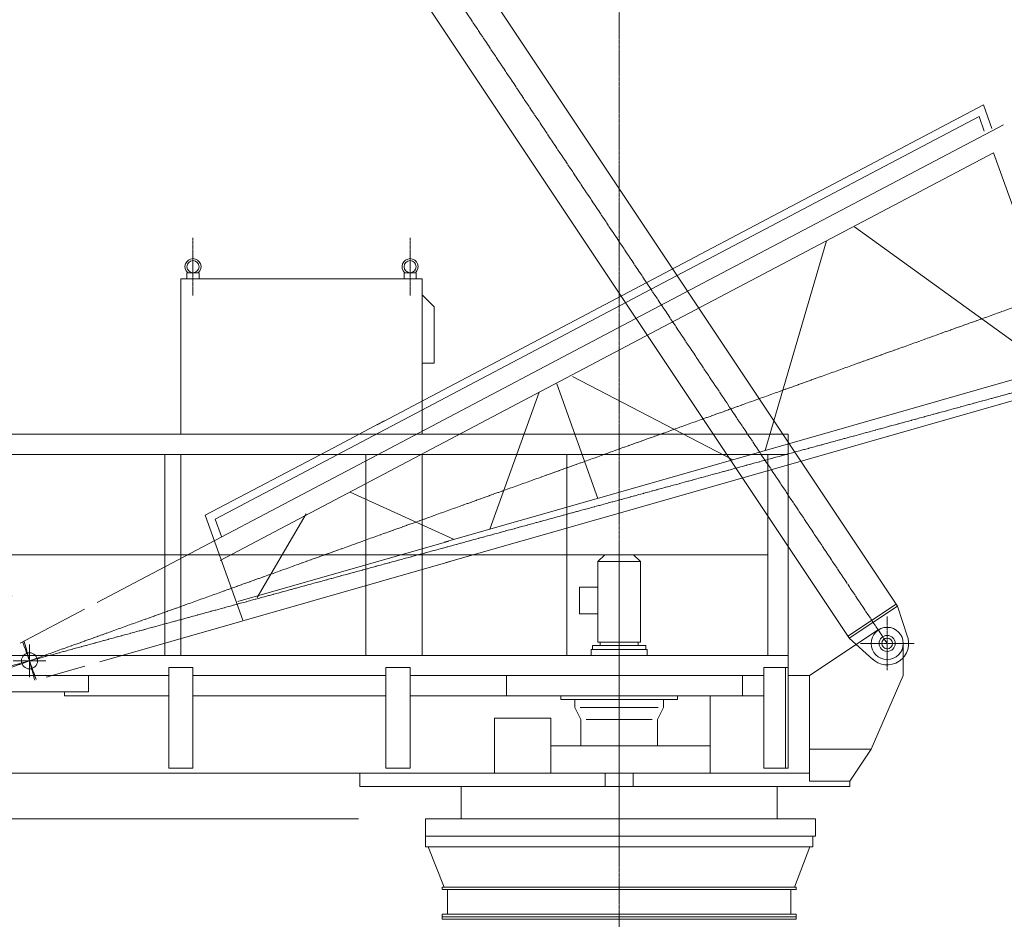
# Model space of a CAD drawing. Units: millimetres. Extents: x 2570 to 47950, y 14313 to 79635.
# Drawn here: x 10113 to 13786, y 55502 to 58857 of the extents above; entities that cross this region are included whole.
import ezdxf

# ---------------------------------------------------------------- set-up
doc = ezdxf.new("R2010")
doc.units = ezdxf.units.MM
doc.linetypes.add('JIS_08_15', pattern=[17.25, 15, -0.75, 0.75, -0.75])
doc.layers.get('0').update_dxf_attribs({"lineweight": 13})
doc.layers.get('Defpoints').update_dxf_attribs({"color": 3, "linetype": 'JIS_08_15', "lineweight": 13})
for name, color, linetype, lineweight in [('05 寸法', 7, 'Continuous', 13), ('05 寸法 @ 250', 7, 'Continuous', 13), ('10 当社外形線', 3, 'Continuous', 13), ('12 常用一点鎖線', 3, 'JIS_08_15', 13), ('12 当社中心線', 3, 'JIS_08_15', 13), ('20 躯体・土木、外形線', 1, 'Continuous', 13), ('22 躯体・土木、中心線', 1, 'JIS_08_15', 13)]:
    doc.layers.add(name, color=color, linetype=linetype, lineweight=lineweight)
doc.styles.get("Standard").update_dxf_attribs({"font": 'txt.shx', "bigfont": 'extfont2.shx'})
doc.dimstyles.get("Standard").update_dxf_attribs({"dimscale": 0, "dimtxt": 2, "dimasz": 2, "dimexe": 0.5, "dimexo": 1, "dimgap": 0.7, "dimtad": 1, "dimdec": 0, "dimdsep": 46, "dimtxsty": 'Standard', "dimblk": 'OPEN30', "dimcen": 2.5, "dimclrd": 256, "dimclre": 256, "dimclrt": 256, "dimadec": 1, "dimazin": 2, "dimtfac": 1, "dimtdec": 0, "dimtmove": 2, "dimatfit": 3, "dimldrblk": 'OPEN30', "dimfxl": 1, "dimtolj": 1, "dimtzin": 0, "dimlwd": 13, "dimlwe": 13, "dimarcsym": 0})

# ---------------------------------------------------------------- blocks, each defined once
blk = doc.blocks.new('_Open30')
at = {"color": 0, "linetype": 'ByBlock', "lineweight": -2}
for p, q in [((-1, 0.2679), (0, 0)), ((0, 0), (-1, -0.2679)), ((0, 0), (-1, 0))]:
    blk.add_line(p, q, dxfattribs=at)
blk = doc.blocks.new('*D74')
at = {"layer": '05 寸法', "lineweight": 13}
for p, q in [((11377.3, 55876.8), (3410.3, 55876.8)), ((3535.3, 38737), (3535.3, 55376.8)), ((11579.3, 38237), (3410.3, 38237))]:
    blk.add_line(p, q, dxfattribs=at)
at = {"layer": 'Defpoints', "color": 0}
for p in [(3535.3, 55876.8), (11627.3, 55876.8), (11829.3, 38237)]:
    blk.add_point(p, dxfattribs=at)
at = {"layer": '05 寸法', "lineweight": 13, "xscale": 500, "yscale": 500, "zscale": 500}
for p, rotation in [((3535.3, 55876.8), 90), ((3535.3, 38237), 270)]:
    blk.add_blockref('_Open30', p, dxfattribs=dict(at, rotation=rotation))
at = {"layer": '05 寸法', "insert": (3110.3, 47056.9), "char_height": 500, "attachment_point": 5, "rotation": 90}
blk.add_mtext('\\A1;標準タワー3@5880=17640', dxfattribs=at)
blk = doc.blocks.new('*D75')
at = {"layer": '05 寸法', "lineweight": 13}
for p, q in [((8174.1, 63423.8), (3410.3, 63423.8)), ((3535.3, 56376.8), (3535.3, 62923.8)), ((11377.3, 55876.8), (3410.3, 55876.8))]:
    blk.add_line(p, q, dxfattribs=at)
at = {"layer": 'Defpoints', "color": 0}
for p in [(3535.3, 63423.8), (8424.1, 63423.8), (11627.3, 55876.8)]:
    blk.add_point(p, dxfattribs=at)
at = {"layer": '05 寸法', "lineweight": 13, "xscale": 500, "yscale": 500, "zscale": 500}
for p, rotation in [((3535.3, 63423.8), 90), ((3535.3, 55876.8), 270)]:
    blk.add_blockref('_Open30', p, dxfattribs=dict(at, rotation=rotation))
at = {"layer": '05 寸法', "insert": (3110.3, 59650.3), "char_height": 500, "attachment_point": 5, "rotation": 90}
blk.add_mtext('\\A1;7589', dxfattribs=at)
blk = doc.blocks.new('*D77')
at = {"layer": '05 寸法', "lineweight": 13}
for p, q in [((42396, 58545.3), (42396, 50081.1)), ((41896, 50206.1), (38472.6, 50206.1))]:
    blk.add_line(p, q, dxfattribs=at)
at = {"layer": 'Defpoints', "color": 0}
for p in [(42396, 58795.3), (12349.3, 53406), (42396, 50206.1)]:
    blk.add_point(p, dxfattribs=at)
at = {"layer": '05 寸法', "lineweight": 13, "xscale": 500, "yscale": 500, "zscale": 500}
blk.add_blockref('_Open30', (42396, 50206.1), dxfattribs=at)
at = {"layer": '05 寸法', "insert": (39647.6, 50631.1), "char_height": 500, "attachment_point": 5}
blk.add_mtext('\\A1;30000', dxfattribs=at)
blk = doc.blocks.new('*D78')
at = {"layer": '05 寸法', "lineweight": 13}
for p, q in [((47395.9, 60336.3), (47395.9, 50081.1)), ((46895.9, 50206.1), (43665.8, 50206.1))]:
    blk.add_line(p, q, dxfattribs=at)
at = {"layer": 'Defpoints', "color": 0}
for p in [(47395.9, 60586.3), (12349.3, 53406), (47395.9, 50206.1)]:
    blk.add_point(p, dxfattribs=at)
at = {"layer": '05 寸法', "lineweight": 13, "xscale": 500, "yscale": 500, "zscale": 500}
blk.add_blockref('_Open30', (47395.9, 50206.1), dxfattribs=at)
at = {"layer": '05 寸法', "insert": (44882.5, 50631.1), "char_height": 500, "attachment_point": 5}
blk.add_mtext('\\A1;35000', dxfattribs=at)
blk = doc.blocks.new('*D81')
at = {"layer": '05 寸法', "lineweight": 13}
for p, q in [((37193.9, 64098.6), (36412.4, 66965.2)), ((9817.3, 59584.5), (35962.9, 66713.1)), ((10083.5, 56707), (9302, 59573.6))]:
    blk.add_line(p, q, dxfattribs=at)
at = {"layer": 'Defpoints', "color": 0}
for p in [(36445.3, 66844.6), (37259.7, 63857.4), (10149.3, 56465.8)]:
    blk.add_point(p, dxfattribs=at)
at = {"layer": '05 寸法', "lineweight": 13, "xscale": 500, "yscale": 500, "zscale": 500}
for p, rotation in [((36445.3, 66844.6), 15.25095142338319), ((9334.9, 59453), 195.2509514233831)]:
    blk.add_blockref('_Open30', p, dxfattribs=dict(at, rotation=rotation))
at = {"layer": '05 寸法', "insert": (22778.3, 63558.8), "char_height": 500, "attachment_point": 5, "rotation": 15.251}
blk.add_mtext('\\A1;28100', dxfattribs=at)
blk = doc.blocks.new('*D82')
at = {"layer": '05 寸法', "lineweight": 13}
for p, q in [((42158.7, 68224.6), (41666.4, 69595.7)), ((41238.1, 69309.1), (37240.4, 67873.7))]:
    blk.add_line(p, q, dxfattribs=at)
at = {"layer": 'Defpoints', "color": 0}
for p in [(41708.7, 69478.1), (42243.2, 67989.3), (10149.3, 56465.8)]:
    blk.add_point(p, dxfattribs=at)
at = {"layer": '05 寸法', "lineweight": 13, "xscale": 500, "yscale": 500, "zscale": 500, "rotation": 19.75095142338326}
blk.add_blockref('_Open30', (41708.7, 69478.1), dxfattribs=at)
at = {"layer": '05 寸法', "insert": (38202.7, 68670.8), "char_height": 500, "attachment_point": 5, "rotation": 19.751}
blk.add_mtext('\\A1;34100', dxfattribs=at)
blk = doc.blocks.new('*D83')
at = {"layer": '05 寸法', "lineweight": 13}
for p, q in [((47146.9, 70015.6), (46654.6, 71386.8)), ((46226.3, 71100.2), (42824.4, 69878.7))]:
    blk.add_line(p, q, dxfattribs=at)
at = {"layer": 'Defpoints', "color": 0}
for p in [(46696.9, 71269.1), (47231.4, 69780.4), (10149.3, 56465.8)]:
    blk.add_point(p, dxfattribs=at)
at = {"layer": '05 寸法', "lineweight": 13, "xscale": 500, "yscale": 500, "zscale": 500, "rotation": 19.75095142338328}
blk.add_blockref('_Open30', (46696.9, 71269.1), dxfattribs=at)
at = {"layer": '05 寸法', "insert": (43865.1, 70703.9), "char_height": 500, "attachment_point": 5, "rotation": 19.751}
blk.add_mtext('\\A1;39400', dxfattribs=at)
blk = doc.blocks.new('*D88')
at = {"layer": '05 寸法', "lineweight": 13}
for p, q in [((4978.3, 56965.8), (4978.3, 57465.8)), ((9699.3, 56465.8), (4853.3, 56465.8)), ((4978.3, 55876.8), (4978.3, 56465.8)), ((11377.3, 55876.8), (4853.3, 55876.8)), ((4978.3, 55376.8), (4978.3, 54876.8))]:
    blk.add_line(p, q, dxfattribs=at)
at = {"layer": 'Defpoints', "color": 0}
for p in [(4978.3, 56465.8), (9949.3, 56465.8), (11627.3, 55876.8)]:
    blk.add_point(p, dxfattribs=at)
at = {"layer": '05 寸法', "lineweight": 13, "xscale": 500, "yscale": 500, "zscale": 500}
for p, rotation in [((4978.3, 56465.8), 270), ((4978.3, 55876.8), 90)]:
    blk.add_blockref('_Open30', p, dxfattribs=dict(at, rotation=rotation))
at = {"layer": '05 寸法', "insert": (4340.8, 56171.3), "char_height": 500, "attachment_point": 5, "rotation": 90}
blk.add_mtext('\\A1;589', dxfattribs=at)

msp = doc.modelspace()

# ---------------------------------------------------------------- linework, layer by layer
at = {"layer": '10 当社外形線'}
for p, q in [((9158.6, 63011.2), (13387.5, 56670.3)), ((8978.6, 62891.2), (13208.6, 56548.7)), ((10736.8, 57913.3), (10781.8, 57913.3)), ((10736.8, 57913.3), (10736.8, 57890.8)), ((10781.8, 57913.3), (10781.8, 57890.8)), ((11546.8, 57913.3), (11591.8, 57913.3)), ((11546.8, 57913.3), (11546.8, 57890.8)), ((11591.8, 57913.3), (11591.8, 57890.8)), ((10714.3, 57890.8), (10714.3, 57310.8)), ((11614.3, 57890.8), (10714.3, 57890.8)), ((10736.8, 57890.8), (10781.8, 57890.8)), ((11614.3, 57890.8), (11614.3, 57310.8)), ((11614.3, 57575.8), (11614.3, 57830.8)), ((11659.3, 57785.8), (11614.3, 57830.8)), ((11659.3, 57575.8), (11659.3, 57785.8)), ((11614.3, 57575.8), (11659.3, 57575.8)), ((12979.3, 57310.8), (8549.3, 57310.8)), ((12979.3, 56065.8), (12979.3, 57310.8)), ((9859.3, 57235.8), (12979.3, 57235.8)), ((10654.3, 57235.8), (10654.3, 56485.8)), ((10714.3, 57235.8), (10714.3, 56485.8)), ((11404.3, 57235.8), (11404.3, 56485.8)), ((11614.3, 57235.8), (11614.3, 56485.8)), ((12154.3, 57235.8), (12154.3, 56485.8)), ((12904.3, 57235.8), (12904.3, 56485.8)), ((9934.3, 56860.8), (12904.3, 56860.8)), ((12295.3, 56860.8), (12270.3, 56835.8)), ((12270.3, 56835.8), (12428.3, 56835.8)), ((12270.3, 56835.8), (12270.3, 56535.8)), ((12295.3, 56860.8), (12403.3, 56860.8)), ((12403.3, 56860.8), (12428.3, 56835.8)), ((12428.3, 56835.8), (12428.3, 56535.8)), ((12201.3, 56640.8), (12201.3, 56740.8)), ((12270.3, 56740.8), (12201.3, 56740.8)), ((13202.6, 56557.8), (13382.5, 56677.8)), ((13207.6, 56550.3), (13387.5, 56670.3)), ((13388.1, 56669.4), (13425.3, 56555.7)), ((12270.3, 56640.8), (12201.3, 56640.8)), ((13059.3, 56410.8), (13316.2, 56580.9)), ((12270.3, 56535.8), (12428.3, 56535.8)), ((12277.8, 56522.8), (12277.8, 56535.8)), ((12420.8, 56522.8), (12420.8, 56535.8)), ((13207.2, 56550), (13296.2, 56471)), ((12245.3, 56507.8), (12453.3, 56507.8)), ((12245.3, 56507.8), (12245.3, 56485.8)), ((12249.3, 56522.8), (12449.3, 56522.8)), ((12249.3, 56522.8), (12249.3, 56507.8)), ((12277.8, 56522.8), (12420.8, 56522.8)), ((12449.3, 56522.8), (12449.3, 56507.8)), ((12453.3, 56507.8), (12453.3, 56485.8)), ((13409.3, 56530.8), (13409.3, 56410.8)), ((9859.3, 56485.8), (12979.3, 56485.8)), ((10669.3, 56440.8), (10669.3, 56065.8)), ((10669.3, 56440.8), (10759.3, 56440.8)), ((10759.3, 56065.8), (10759.3, 56440.8)), ((11479.3, 56065.8), (11479.3, 56440.8)), ((11479.3, 56440.8), (11569.3, 56440.8)), ((11569.3, 56065.8), (11569.3, 56440.8)), ((12889.3, 56440.8), (12889.3, 56065.8)), ((12889.3, 56440.8), (12979.3, 56440.8)), ((12969.3, 56440.8), (12969.3, 56065.8)), ((9859.3, 56410.8), (10669.3, 56410.8)), ((10369.3, 56410.8), (10369.3, 56350.8)), ((10759.3, 56410.8), (11479.3, 56410.8)), ((11569.3, 56410.8), (12889.3, 56410.8)), ((11929.3, 56410.8), (11929.3, 56335.8)), ((12809.3, 56410.8), (12809.3, 56335.8)), ((12979.3, 56410.8), (13059.3, 56410.8)), ((13059.3, 56410.8), (13059.3, 56016.8)), ((13289.3, 56136.8), (13409.3, 56410.8)), ((9859.3, 56350.8), (10369.3, 56350.8)), ((10279.3, 56350.8), (10279.3, 56335.8)), ((10279.3, 56335.8), (10669.3, 56335.8)), ((10759.3, 56335.8), (11479.3, 56335.8)), ((11569.3, 56335.8), (12889.3, 56335.8)), ((12131.8, 56322.3), (12131.8, 56335.8)), ((12131.8, 56322.3), (12566.8, 56322.3)), ((12184.3, 56292.3), (12184.3, 56322.3)), ((12514.3, 56292.3), (12514.3, 56322.3)), ((12566.8, 56322.3), (12566.8, 56335.8)), ((12689.3, 56335.8), (12689.3, 56046.8)), ((12206.8, 56247.3), (12184.3, 56292.3)), ((12204.3, 56292.3), (12494.3, 56292.3)), ((12491.8, 56247.3), (12514.3, 56292.3)), ((11884.3, 56251.8), (11884.3, 56046.8)), ((12094.3, 56251.8), (11884.3, 56251.8)), ((12094.3, 56251.8), (12094.3, 56046.8)), ((12206.8, 56149.3), (12206.8, 56247.3)), ((12226.8, 56247.3), (12471.8, 56247.3)), ((12491.8, 56149.3), (12491.8, 56247.3)), ((12689.3, 56149.3), (12094.3, 56149.3)), ((13289.3, 56136.8), (13059.3, 56136.8)), ((13289.3, 56136.8), (13209.3, 56016.8)), ((10669.3, 56065.8), (10759.3, 56065.8)), ((11479.3, 56065.8), (11569.3, 56065.8)), ((12889.3, 56065.8), (12979.3, 56065.8)), ((11381.3, 56046.8), (9859.3, 56046.8)), ((11381.3, 55996.8), (11381.3, 56046.8)), ((11381.3, 56046.8), (13059.3, 56046.8)), ((12296.8, 55996.8), (12296.8, 56046.8)), ((12401.8, 55996.8), (12401.8, 56046.8)), ((11381.3, 55996.8), (13209.3, 55996.8)), ((11759.3, 55996.8), (11759.3, 55876.8)), ((12939.3, 55996.8), (12939.3, 55876.8)), ((13209.3, 56016.8), (13059.3, 56016.8)), ((13209.3, 55996.8), (13209.3, 56016.8)), ((11627.3, 55876.8), (13081.3, 55876.8)), ((11627.3, 55876.8), (11627.3, 55771.8)), ((13081.3, 55876.8), (13081.3, 55811.8)), ((11627.3, 55811.8), (13081.3, 55811.8)), ((13071.3, 55812.4), (13071.3, 55771.8)), ((11627.3, 55771.8), (13071.3, 55771.8)), ((11637, 55772.4), (11696.3, 55621.8)), ((13060.6, 55772.2), (13003.3, 55621.8)), ((11689.3, 55621.8), (11689.3, 55613.4)), ((11689.3, 55621.8), (13009.3, 55621.8)), ((13009.3, 55621.8), (13009.3, 55612.3)), ((11689.7, 55612.8), (13008.9, 55612.8)), ((11709.3, 55613.1), (11709.3, 55520.8)), ((12989.3, 55613.3), (12989.3, 55521.2)), ((11689.3, 55520.8), (11689.3, 55502.8)), ((11689.3, 55520.8), (13009.3, 55520.8)), ((11691.8, 55511.8), (13007.8, 55511.8)), ((13009.3, 55520.8), (13009.3, 55502.8)), ((11689.3, 55502.8), (13009.3, 55502.8))]:
    msp.add_line(p, q, dxfattribs=at)
for centre, radius in [((10759.3, 57935.8), 22.5), ((11569.3, 57935.8), 22.5), ((13349.3, 56530.8), 60), ((13349.3, 56530.8), 30), ((13349.3, 56530.8), 20), ((10149.3, 56465.8), 30)]:
    msp.add_circle(centre, radius, dxfattribs=at)
for centre, radius, start, end in [((10759.3, 57935.8), 30, 311.4096, 228.5904), ((11569.3, 57935.8), 30, 311.4096, 228.5904), ((13349.3, 56530.8), 80, 224.2227, 23.1434)]:
    msp.add_arc(centre, radius, start, end, dxfattribs=at)
at = {"layer": '12 常用一点鎖線'}
for p, q in [((8749.3, 63423.8), (13349.3, 56530.8)), ((10759.3, 57828.7), (10759.3, 58043)), ((11569.3, 57828.7), (11569.3, 58043))]:
    msp.add_line(p, q, dxfattribs=at)
at = {"layer": '12 当社中心線'}
for p, q in [((10080.2, 56441), (47391.8, 69838)), ((12349.3, 61557.7), (12349.3, 25566)), ((12349.3, 55760.8), (12349.3, 56910.8)), ((13349.3, 56630.8), (13349.3, 56430.8)), ((13249.3, 56530.8), (13449.3, 56530.8))]:
    msp.add_line(p, q, dxfattribs=at)
at = {"layer": '12 当社中心線', "ltscale": 0.25}
for p, q in [((10124.1, 56535.9), (10174.5, 56395.8)), ((10149.3, 56526.5), (10149.3, 56405.1)), ((10088.6, 56465.8), (10210, 56465.8))]:
    msp.add_line(p, q, dxfattribs=at)
at = {"layer": '20 躯体・土木、外形線'}
for p, q in [((13708.6, 58538.9), (12407.6, 57853.3)), ((13708.6, 58538.9), (13739.9, 58451.7)), ((13692, 58496.3), (12421.6, 57826.8)), ((13692, 58496.3), (13711.7, 58441.5)), ((13782.8, 58465), (12454.2, 57764.9)), ((13746, 58360.8), (12492.4, 57700.2)), ((13746, 58360.8), (14028.2, 57574.7)), ((13227, 58084.5), (13961.2, 57554)), ((12893.9, 57250.3), (13123.3, 58031.8)), ((12421.6, 57826.8), (11365.8, 57270.4)), ((12407.6, 57853.3), (11446, 57346.6)), ((12454.2, 57764.9), (11492.6, 57258.1)), ((12492.4, 57700.2), (11650.7, 57256.7)), ((14028.2, 57574.7), (12555.6, 57153.6)), ((12116.4, 57498.7), (12269.7, 57071.8)), ((12174.7, 57526.7), (12772.9, 57215.7)), ((14120.9, 57523.2), (12554.3, 57075.2)), ((11866.5, 56956.5), (12051.1, 57467.5)), ((11472.3, 57360.5), (11283, 57260.7)), ((11365.8, 57270.4), (10841.9, 56994.3)), ((11492.6, 57258.1), (10401.3, 56683.1)), ((11283, 57260.7), (10804.8, 57008.7)), ((11650.7, 57256.7), (10861.2, 56840.6)), ((12555.6, 57153.6), (11696.4, 56907.9)), ((11346.3, 57095.3), (11730.6, 56919.1)), ((12554.3, 57075.2), (11704, 56832)), ((10998.6, 56701.8), (11181.5, 57014.4)), ((10804.8, 57008.7), (10945.1, 56618.1)), ((10841.9, 56994.3), (10865.1, 56929.6)), ((11713.2, 56912.7), (10926.2, 56687.6)), ((11718.7, 56836.3), (10411.9, 56462.6)), ((10354.5, 56658.4), (10114.4, 56531.9)), ((10355.7, 56446.5), (10211.1, 56405.2))]:
    msp.add_line(p, q, dxfattribs=at)
at = {"layer": '22 躯体・土木、中心線'}
msp.add_line((10078.5, 56446.5), (37424.1, 63902.3), dxfattribs=at)
at = {"layer": '22 躯体・土木、中心線', "ltscale": 0.25}
msp.add_line((10129.7, 56537.6), (10168.9, 56394), dxfattribs=at)

# ---------------------------------------------------------------- dimensions: what is measured, and where the dimension line sits
at = {"layer": '05 寸法 @ 250'}
for base, p2, picture, middle in [((46696.9, 71269.1), (47231.4, 69780.4), '*D83', (44008.7, 70303.9)), ((41708.7, 69478.1), (42243.2, 67989.3), '*D82', (38346.3, 68270.8))]:
    dim = msp.add_linear_dim(base=base, p1=(10149.3, 56465.8), p2=p2, angle=19.751, dimstyle='Standard', override={"dimscale": 250, "dimse1": 1, "dimsd1": 1, "dimtix": 0, "dimtofl": 1, "dimtmove": 0, "dimatfit": 3}, dxfattribs=at)
    dim.commit()
    dim.dimension.update_dxf_attribs({"geometry": picture, "text_midpoint": middle, "dimtype": 129})
dim = msp.add_aligned_dim(p1=(10149.3, 56465.8), p2=(37259.7, 63857.4), distance=3096.2, dimstyle='Standard', override={"dimscale": 250, "dimtix": 0, "dimtofl": 1, "dimtmove": 2, "dimatfit": 3}, dxfattribs=at)
dim.commit()
dim.dimension.update_dxf_attribs({"geometry": '*D81', "text_midpoint": (22778.3, 63558.8)})
for base, p2, override, picture, middle in [((3535.3, 63423.8), (8424.1, 63423.8), {"dimscale": 250, "dimrnd": 7589, "dimtix": 0, "dimtofl": 1, "dimtmove": 2, "dimatfit": 3}, '*D75', (3110.3, 59650.3)), ((4978.3, 56465.8), (9949.3, 56465.8), {"dimscale": 250, "dimtix": 0, "dimtofl": 1, "dimtmove": 2, "dimatfit": 3}, '*D88', (4340.8, 56171.3))]:
    dim = msp.add_linear_dim(base=base, p1=(11627.3, 55876.8), p2=p2, angle=90, dimstyle='Standard', override=override, dxfattribs=at)
    dim.commit()
    dim.dimension.update_dxf_attribs({"geometry": picture, "text_midpoint": middle})
for base, p2, picture, middle in [((47395.9, 50206.1), (47395.9, 60586.3), '*D78', (44882.5, 50206.1)), ((42396, 50206.1), (42396, 58795.3), '*D77', (39647.6, 50206.1))]:
    dim = msp.add_linear_dim(base=base, p1=(12349.3, 53406), p2=p2, dimstyle='Standard', override={"dimscale": 250, "dimrnd": 100, "dimse1": 1, "dimsd1": 1, "dimtix": 0, "dimtofl": 1, "dimtmove": 0, "dimatfit": 3}, dxfattribs=at)
    dim.commit()
    dim.dimension.update_dxf_attribs({"geometry": picture, "text_midpoint": middle, "dimtype": 128})
dim = msp.add_linear_dim(base=(3535.3, 55876.8), p1=(11829.3, 38237), p2=(11627.3, 55876.8), angle=90, text='標準タワー3@5880=<>', dimstyle='Standard', override={"dimscale": 250, "dimtix": 0, "dimtofl": 1, "dimtmove": 2, "dimatfit": 3}, dxfattribs=at)
dim.commit()
dim.dimension.update_dxf_attribs({"geometry": '*D74', "text_midpoint": (3110.3, 47056.9)})

doc.saveas('drawing.dxf')
